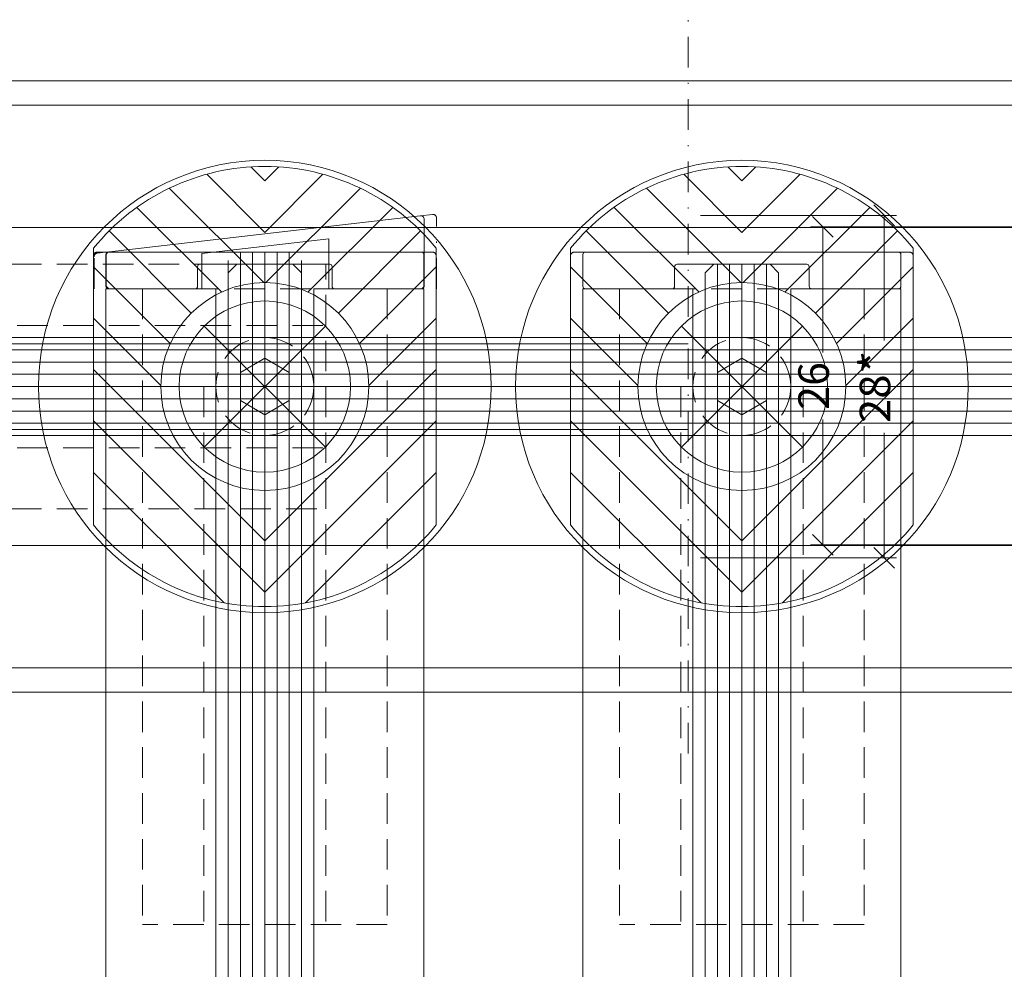
# Model space of a CAD drawing. Units: millimetres. Extents: x -50254 to -47206, y 144233 to 147769.
# Drawn here: x -50167 to -50086, y 145165 to 145242 of the extents above; entities that cross this region are included whole.
import ezdxf
from ezdxf.enums import TextEntityAlignment as Align

# ---------------------------------------------------------------- set-up
doc = ezdxf.new("R2010")
doc.units = ezdxf.units.MM
doc.header["$LTSCALE"] = 5
for name, pattern in [('AUSGEZOGEN', [0]), ('DASHDOT', [1, 0.5, -0.25, 0, -0.25]), ('DASHED', [0.75, 0.5, -0.25])]:
    doc.linetypes.add(name, pattern=pattern)
for name, color, linetype, true_color in [('Layer12', 6, 'Continuous', 0xff00ff), ('Layer17', 6, 'Continuous', 0xff00ff), ('Layer19', 7, 'Continuous', 0xc0c0c0), ('Layer26', 220, 'Continuous', 0xff00bf), ('Layer27', 7, 'Continuous', 0xc0c0c0), ('Layer3', 7, 'Continuous', 0xc0c0c0), ('Layer33', 120, 'Continuous', 0x00ffbf), ('Layer34', 7, 'Continuous', 0x00cc99), ('Layer36', 7, 'Continuous', 0x6f7f3f), ('Layer42', 7, 'Continuous', 0x7f7fff), ('Layer43', 3, 'Continuous', 0x00ff00), ('Layer44', 7, 'Continuous', 0xccb266), ('Layer45', 1, 'Continuous', 0xff0000), ('Layer49', 7, 'Continuous', 0xadadad)]:
    doc.layers.add(name, color=color, linetype=linetype, true_color=true_color)
doc.layers.add('Layer41', color=7, linetype='Continuous')
doc.styles.add('Verdana', font='verdana.ttf')

# ---------------------------------------------------------------- blocks, each defined once
blk = doc.blocks.new('DimBlk_nNn014')
at = {"layer": 'Layer3', "color": 9, "linetype": 'AUSGEZOGEN', "lineweight": 18, "true_color": 0xc0c0c0}
for p, q in [((-50101.881, 145226.153), (-50100.184, 145224.456)), ((-50101.033, 145215.044), (-50101.033, 145225.305)), ((-50101.033, 145199.305), (-50101.033, 145209.566)), ((-50100.184, 145198.456), (-50101.881, 145200.153))]:
    blk.add_line(p, q, dxfattribs=at)
at = {"layer": 'Layer3', "color": 1, "linetype": 'AUSGEZOGEN', "lineweight": 18, "true_color": 0xff0000}
for p, q in [((-49345.446, 145225.305), (-50102.033, 145225.305)), ((-49345.446, 145199.305), (-50102.033, 145199.305))]:
    blk.add_line(p, q, dxfattribs=at)
at = {"layer": 'Layer3', "color": 9, "linetype": 'AUSGEZOGEN', "lineweight": 18, "true_color": 0xc0c0c0, "style": 'Verdana', "width": 0.895309}
blk.add_text('26', height=2.5, rotation=90, dxfattribs=at).set_placement((-50100.533, 145210.349), (-50100.533, 145214.261), align=Align.FIT)
blk = doc.blocks.new('KF-Erstflügelsicherung_001_005_nNn015')
at = {"layer": 'Layer12', "color": 6, "linetype": 'AUSGEZOGEN', "lineweight": 18, "true_color": 0xff00ff}
blk.add_circle((-50185.646, 145212.252), 4, dxfattribs=at)
at = {"layer": 'Layer17', "color": 6, "linetype": 'AUSGEZOGEN', "lineweight": 18, "true_color": 0xff00ff}
for p, q in [((-50177.546, 145201.252), (-50177.546, 145223.252)), ((-50178.546, 145201.252), (-50178.546, 145208.354))]:
    blk.add_line(p, q, dxfattribs=at)
blk.add_lwpolyline([(-50201.046, 145201.252), (-50173.546, 145201.252), (-50173.546, 145223.252), (-50201.046, 145223.252)], close=True, dxfattribs=at)
blk.add_circle((-50185.646, 145212.252), 8.1, dxfattribs=at)
at = {"layer": 'Layer26', "color": 220, "linetype": 'AUSGEZOGEN', "lineweight": 18, "true_color": 0xff00bf}
blk.add_line((-50178.546, 145216.151), (-50178.546, 145223.252), dxfattribs=at)
at = {"layer": 'Layer36', "color": 67, "linetype": 'DASHED', "lineweight": 18, "true_color": 0x6f7f3f}
for p, q in [((-50193.646, 145222.252), (-50141.646, 145222.252)), ((-50193.646, 145202.252), (-50193.646, 145222.252)), ((-50141.646, 145202.252), (-50141.646, 145222.252)), ((-50185.646, 145217.252), (-50141.646, 145217.252)), ((-50185.646, 145212.252), (-50141.646, 145212.252)), ((-50185.646, 145207.252), (-50141.646, 145207.252)), ((-50193.646, 145202.252), (-50141.646, 145202.252))]:
    blk.add_line(p, q, dxfattribs=at)
blk.add_circle((-50185.646, 145212.252), 4, dxfattribs=at)
at = {"layer": 'Layer45', "color": 1, "linetype": 'AUSGEZOGEN', "lineweight": 18, "true_color": 0xff0000}
for p, q in [((-50188.475, 145215.081), (-50182.818, 145209.424)), ((-50188.475, 145209.424), (-50182.818, 145215.081))]:
    blk.add_line(p, q, dxfattribs=at)
blk = doc.blocks.new('KF-Glas Wandanschluß Wetterwinkel_004_nNn016')
at = {"layer": 'Layer19', "color": 9, "linetype": 'AUSGEZOGEN', "lineweight": 18, "true_color": 0xc0c0c0}
for p, q in [((-50197.646, 145214.252), (-50111.029, 145214.252)), ((-50197.646, 145213.252), (-50111.029, 145213.252)), ((-50197.646, 145212.252), (-50111.029, 145212.252)), ((-50197.646, 145211.252), (-50111.029, 145211.252)), ((-50197.646, 145210.252), (-50111.029, 145210.252))]:
    blk.add_line(p, q, dxfattribs=at)
at = {"layer": 'Layer42', "color": 171, "linetype": 'AUSGEZOGEN', "lineweight": 18, "true_color": 0x7f7fff}
blk.add_lwpolyline([(-50111.029, 145209.252), (-50196.946, 145209.252), (-50197.646, 145209.952), (-50197.646, 145214.552), (-50196.946, 145215.252), (-50111.029, 145215.252)], dxfattribs=at)
blk = doc.blocks.new('DimBlk_nNn019')
at = {"layer": 'Layer3', "color": 9, "linetype": 'AUSGEZOGEN', "lineweight": 18, "true_color": 0xc0c0c0}
for p, q in [((-50096.866, 145227.101), (-50095.169, 145225.404)), ((-50096.017, 145226.252), (-50096.017, 145216.029)), ((-50096.017, 145208.476), (-50096.017, 145198.252)), ((-50095.169, 145197.404), (-50096.866, 145199.101))]:
    blk.add_line(p, q, dxfattribs=at)
at = {"layer": 'Layer3', "color": 1, "linetype": 'AUSGEZOGEN', "lineweight": 18, "true_color": 0xff0000}
for p, q in [((-50111.017, 145226.252), (-50095.017, 145226.252)), ((-50111.017, 145198.252), (-50095.017, 145198.252))]:
    blk.add_line(p, q, dxfattribs=at)
at = {"layer": 'Layer3', "color": 9, "linetype": 'AUSGEZOGEN', "lineweight": 18, "true_color": 0xc0c0c0, "style": 'Verdana', "width": 0.909637}
for s, p, p2 in [('*', (-50095.517, 145213.246), (-50095.517, 145215.234)), ('28', (-50095.517, 145209.271), (-50095.517, 145213.246))]:
    blk.add_text(s, height=2.5, rotation=90, dxfattribs=at).set_placement(p, p2, align=Align.FIT)
blk = doc.blocks.new('KF-Rahmen28 kurz k li_nNn018')
blk.add_blockref('DimBlk_nNn019', (0, 0))
blk = doc.blocks.new('KF-Flügelabdeckung 4_009_nNn024')
at = {"layer": 'Layer44', "color": 43, "linetype": 'AUSGEZOGEN', "lineweight": 18, "true_color": 0xccb266}
blk.add_lwpolyline([(-50141.409, 145220.251), (-50141.409, 145224.344), (-50151.809, 145223.144), (-50151.809, 145220.251), (-50159.309, 145220.251, -0.414214), (-50159.609, 145220.551), (-50159.609, 145222.983, -0.380953), (-50159.343, 145223.281), (-50133.943, 145226.212, -0.448275), (-50133.609, 145225.914), (-50133.609, 145220.551, -0.414214), (-50133.909, 145220.251)], format="xyb", close=True, dxfattribs=at)
at = {"layer": 'Layer49', "color": 253, "linetype": 'DASHDOT', "lineweight": 18, "true_color": 0xadadad}
for p, q in [((-50133.943, 145226.212), (-50132.943, 145226.328)), ((-50132.609, 145220.251), (-50132.609, 145226.03)), ((-50160.609, 145220.251), (-50160.609, 145222.868)), ((-50159.442, 145223.27), (-50160.343, 145223.166))]:
    blk.add_line(p, q, dxfattribs=at)
for centre, start, end in [((-50132.909, 145226.03), 0, 96.58194), ((-50160.309, 145222.868), 96.58194, 180)]:
    blk.add_arc(centre, 0.3, start, end, dxfattribs=at)
blk = doc.blocks.new('KF-Bremslaufwerk Draufsicht_005_nNn025')
at = {"layer": 'Layer12', "color": 6, "linetype": 'AUSGEZOGEN', "lineweight": 18, "true_color": 0xff00ff}
blk.add_line((-50132.646, 145200.939), (-50132.646, 145223.566), dxfattribs=at)
for start, end in [(38.94244, 141.05756), (218.94244, 321.05756)]:
    blk.add_arc((-50146.646, 145212.252), 18, start, end, dxfattribs=at)
at = {"layer": 'Layer26', "color": 220, "linetype": 'AUSGEZOGEN', "lineweight": 18, "true_color": 0xff00bf}
blk.add_line((-50160.646, 145200.939), (-50160.646, 145223.566), dxfattribs=at)
blk.add_circle((-50146.646, 145212.252), 8.5, dxfattribs=at)
at = {"layer": 'Layer36', "color": 67, "linetype": 'DASHED', "lineweight": 18, "true_color": 0x6f7f3f}
for p, q in [((-50156.646, 145220.252), (-50156.646, 145168.252)), ((-50156.646, 145220.252), (-50136.646, 145220.252)), ((-50136.646, 145220.252), (-50136.646, 145168.252)), ((-50151.646, 145212.252), (-50151.646, 145168.252)), ((-50146.646, 145212.252), (-50146.646, 145168.252)), ((-50141.646, 145212.252), (-50141.646, 145168.252)), ((-50136.646, 145168.252), (-50156.646, 145168.252))]:
    blk.add_line(p, q, dxfattribs=at)
at = {"layer": 'Layer36', "color": 67, "linetype": 'DASHDOT', "lineweight": 18, "true_color": 0x6f7f3f}
blk.add_lwpolyline([(-50144.646, 145211.098), (-50146.646, 145209.943), (-50148.646, 145211.098), (-50148.646, 145213.407), (-50146.646, 145214.562), (-50144.646, 145213.407)], close=True, dxfattribs=at)
at = {"layer": 'Layer36', "color": 67, "linetype": 'DASHED', "lineweight": 18, "true_color": 0x6f7f3f}
blk.add_circle((-50146.646, 145212.252), 4, dxfattribs=at)
at = {"layer": 'Layer41', "color": 7, "linetype": 'AUSGEZOGEN', "lineweight": 18}
for p, q in [((-50146.646, 145229.066), (-50147.796, 145230.216)), ((-50146.646, 145229.066), (-50147.796, 145230.216)), ((-50146.646, 145229.066), (-50145.497, 145230.216)), ((-50146.646, 145229.066), (-50145.497, 145230.216)), ((-50146.646, 145224.862), (-50151.398, 145229.614)), ((-50146.646, 145224.862), (-50141.895, 145229.614)), ((-50146.739, 145220.752), (-50154.457, 145228.47)), ((-50146.554, 145220.752), (-50138.836, 145228.47)), ((-50150.176, 145219.985), (-50157.098, 145226.907)), ((-50143.117, 145219.985), (-50136.195, 145226.907)), ((-50152.657, 145218.263), (-50159.374, 145224.98)), ((-50140.636, 145218.263), (-50133.918, 145224.98)), ((-50154.379, 145215.782), (-50160.646, 145222.049)), ((-50138.914, 145215.782), (-50132.646, 145222.049)), ((-50155.146, 145212.345), (-50160.646, 145217.846)), ((-50138.147, 145212.345), (-50132.646, 145217.846)), ((-50146.646, 145199.642), (-50160.646, 145213.642)), ((-50146.646, 145199.642), (-50132.646, 145213.642)), ((-50146.646, 145195.439), (-50160.646, 145209.439)), ((-50146.646, 145195.439), (-50132.646, 145209.439)), ((-50149.973, 145194.562), (-50160.646, 145205.236)), ((-50143.32, 145194.562), (-50132.646, 145205.236))]:
    blk.add_line(p, q, dxfattribs=at)
for radius in [18.5, 7]:
    blk.add_circle((-50146.646, 145212.252), radius, dxfattribs=at)
at = {"layer": 'Layer45', "color": 1, "linetype": 'AUSGEZOGEN', "lineweight": 18, "true_color": 0xff0000}
for p, q in [((-50141.697, 145217.202), (-50151.596, 145207.303)), ((-50151.596, 145217.202), (-50141.697, 145207.303))]:
    blk.add_line(p, q, dxfattribs=at)
blk = doc.blocks.new('f2_003_001_nNn021')
at = {"layer": 'Layer19', "color": 40, "linetype": 'AUSGEZOGEN', "lineweight": 18, "true_color": 0xffbf00}
for p, q in [((-50148.646, 144234.589), (-50148.646, 145223.251)), ((-50147.646, 144234.589), (-50147.646, 145223.251)), ((-50146.646, 144234.589), (-50146.646, 145223.251)), ((-50145.646, 144234.589), (-50145.646, 145223.251)), ((-50144.646, 144234.589), (-50144.646, 145223.251))]:
    blk.add_line(p, q, dxfattribs=at)
at = {"layer": 'Layer42', "color": 40, "linetype": 'AUSGEZOGEN', "lineweight": 18, "true_color": 0xffbf00}
for p, q in [((-50149.646, 144235.748), (-50149.646, 145222.551)), ((-50143.646, 144235.748), (-50143.646, 145222.551))]:
    blk.add_line(p, q, dxfattribs=at)
at = {"layer": 'Layer43', "color": 40, "linetype": 'AUSGEZOGEN', "lineweight": 18, "true_color": 0xffbf00}
for points in [[(-50150.646, 144307.902), (-50150.646, 145220.251), (-50159.646, 145220.251), (-50159.646, 144307.902)], [(-50142.646, 144307.902), (-50142.646, 145220.251), (-50133.646, 145220.251), (-50133.646, 144307.902)]]:
    blk.add_lwpolyline(points, dxfattribs=at)
for name in ['KF-Bremslaufwerk Draufsicht_005_nNn025', 'KF-Flügelabdeckung 4_009_nNn024']:
    blk.add_blockref(name, (0, 0))
blk = doc.blocks.new('KF-Bremslaufwerk Draufsicht_005_nNn027')
at = {"layer": 'Layer12', "color": 6, "linetype": 'AUSGEZOGEN', "lineweight": 18, "true_color": 0xff00ff}
blk.add_line((-50132.646, 145200.939), (-50132.646, 145223.566), dxfattribs=at)
for start, end in [(38.94244, 141.05756), (218.94244, 321.05756)]:
    blk.add_arc((-50146.646, 145212.252), 18, start, end, dxfattribs=at)
at = {"layer": 'Layer26', "color": 220, "linetype": 'AUSGEZOGEN', "lineweight": 18, "true_color": 0xff00bf}
blk.add_line((-50160.646, 145200.939), (-50160.646, 145223.566), dxfattribs=at)
blk.add_circle((-50146.646, 145212.252), 8.5, dxfattribs=at)
at = {"layer": 'Layer36', "color": 67, "linetype": 'DASHED', "lineweight": 18, "true_color": 0x6f7f3f}
for p, q in [((-50156.646, 145220.252), (-50156.646, 145168.252)), ((-50156.646, 145220.252), (-50136.646, 145220.252)), ((-50136.646, 145220.252), (-50136.646, 145168.252)), ((-50151.646, 145212.252), (-50151.646, 145168.252)), ((-50146.646, 145212.252), (-50146.646, 145168.252)), ((-50141.646, 145212.252), (-50141.646, 145168.252)), ((-50136.646, 145168.252), (-50156.646, 145168.252))]:
    blk.add_line(p, q, dxfattribs=at)
at = {"layer": 'Layer36', "color": 67, "linetype": 'DASHDOT', "lineweight": 18, "true_color": 0x6f7f3f}
blk.add_lwpolyline([(-50144.646, 145211.098), (-50146.646, 145209.943), (-50148.646, 145211.098), (-50148.646, 145213.407), (-50146.646, 145214.562), (-50144.646, 145213.407)], close=True, dxfattribs=at)
at = {"layer": 'Layer36', "color": 67, "linetype": 'DASHED', "lineweight": 18, "true_color": 0x6f7f3f}
blk.add_circle((-50146.646, 145212.252), 4, dxfattribs=at)
at = {"layer": 'Layer41', "color": 7, "linetype": 'AUSGEZOGEN', "lineweight": 18}
for p, q in [((-50146.646, 145229.066), (-50147.796, 145230.216)), ((-50146.646, 145229.066), (-50147.796, 145230.216)), ((-50146.646, 145229.066), (-50145.497, 145230.216)), ((-50146.646, 145229.066), (-50145.497, 145230.216)), ((-50146.646, 145224.862), (-50151.398, 145229.614)), ((-50146.646, 145224.862), (-50141.895, 145229.614)), ((-50146.739, 145220.752), (-50154.457, 145228.47)), ((-50146.554, 145220.752), (-50138.836, 145228.47)), ((-50150.176, 145219.985), (-50157.098, 145226.907)), ((-50143.117, 145219.985), (-50136.195, 145226.907)), ((-50152.657, 145218.263), (-50159.374, 145224.98)), ((-50140.636, 145218.263), (-50133.918, 145224.98)), ((-50154.379, 145215.782), (-50160.646, 145222.049)), ((-50138.914, 145215.782), (-50132.646, 145222.049)), ((-50155.146, 145212.345), (-50160.646, 145217.846)), ((-50138.147, 145212.345), (-50132.646, 145217.846)), ((-50146.646, 145199.642), (-50160.646, 145213.642)), ((-50146.646, 145199.642), (-50132.646, 145213.642)), ((-50146.646, 145195.439), (-50160.646, 145209.439)), ((-50146.646, 145195.439), (-50132.646, 145209.439)), ((-50149.973, 145194.562), (-50160.646, 145205.236)), ((-50143.32, 145194.562), (-50132.646, 145205.236))]:
    blk.add_line(p, q, dxfattribs=at)
for radius in [18.5, 7]:
    blk.add_circle((-50146.646, 145212.252), radius, dxfattribs=at)
at = {"layer": 'Layer45', "color": 1, "linetype": 'AUSGEZOGEN', "lineweight": 18, "true_color": 0xff0000}
for p, q in [((-50141.697, 145217.202), (-50151.596, 145207.303)), ((-50151.596, 145217.202), (-50141.697, 145207.303))]:
    blk.add_line(p, q, dxfattribs=at)
blk = doc.blocks.new('KF-Flügelabdeckung 1_011_nNn028')
at = {"layer": 'Layer44', "color": 43, "linetype": 'AUSGEZOGEN', "lineweight": 18, "true_color": 0xccb266}
blk.add_lwpolyline([(-50140.946, 145220.251), (-50133.846, 145220.251, 0.414214), (-50133.646, 145220.451), (-50133.646, 145223.051, 0.414214), (-50133.846, 145223.251), (-50159.446, 145223.251, 0.414214), (-50159.646, 145223.051), (-50159.646, 145220.451, 0.414214), (-50159.446, 145220.251), (-50152.346, 145220.251, 0.414214), (-50152.146, 145220.451), (-50152.146, 145222.051, -0.414214), (-50151.946, 145222.251), (-50141.346, 145222.251, -0.414214), (-50141.146, 145222.051), (-50141.146, 145220.451, 0.414214)], format="xyb", close=True, dxfattribs=at)
at = {"layer": 'Layer49', "color": 253, "linetype": 'DASHDOT', "lineweight": 18, "true_color": 0xadadad}
for p, q in [((-50160.646, 145220.251), (-50160.646, 145222.951)), ((-50159.446, 145223.251), (-50160.346, 145223.251)), ((-50133.846, 145223.251), (-50132.946, 145223.251)), ((-50132.646, 145220.251), (-50132.646, 145222.951))]:
    blk.add_line(p, q, dxfattribs=at)
for centre, start, end in [((-50160.346, 145222.951), 90, 180), ((-50132.946, 145222.951), 0, 90)]:
    blk.add_arc(centre, 0.3, start, end, dxfattribs=at)
blk = doc.blocks.new('f3_012_001_nNn026')
at = {"layer": 'Layer19', "color": 40, "linetype": 'AUSGEZOGEN', "lineweight": 18, "true_color": 0xffbf00}
for p, q in [((-50148.646, 145222.252), (-50148.646, 145148.939)), ((-50147.646, 145222.252), (-50147.646, 145148.939)), ((-50146.646, 145222.252), (-50146.646, 145148.939)), ((-50145.646, 145222.252), (-50145.646, 145148.939)), ((-50144.646, 145222.252), (-50144.646, 145148.939))]:
    blk.add_line(p, q, dxfattribs=at)
at = {"layer": 'Layer42', "color": 40, "linetype": 'AUSGEZOGEN', "lineweight": 18, "true_color": 0xffbf00}
blk.add_lwpolyline([(-50149.646, 145148.939), (-50149.646, 145221.552), (-50148.946, 145222.252), (-50144.346, 145222.252), (-50143.646, 145221.552), (-50143.646, 145148.939)], dxfattribs=at)
at = {"layer": 'Layer43', "color": 40, "linetype": 'AUSGEZOGEN', "lineweight": 18, "true_color": 0xffbf00}
for points in [[(-50159.646, 144306.906), (-50159.646, 145220.252), (-50150.646, 145220.252), (-50150.646, 144306.906)], [(-50133.646, 144306.906), (-50133.646, 145220.252), (-50142.646, 145220.252), (-50142.646, 144306.906)]]:
    blk.add_lwpolyline(points, dxfattribs=at)
for name in ['KF-Bremslaufwerk Draufsicht_005_nNn027', 'KF-Flügelabdeckung 1_011_nNn028']:
    blk.add_blockref(name, (0, 0))
blk = doc.blocks.new('KF-Bremslaufwerk Draufsicht_006_nNn031')
at = {"layer": 'Layer12', "color": 6, "linetype": 'AUSGEZOGEN', "lineweight": 18, "true_color": 0xff00ff}
blk.add_line((-50093.646, 145200.939), (-50093.646, 145223.566), dxfattribs=at)
for start, end in [(38.94244, 141.05756), (218.94244, 321.05756)]:
    blk.add_arc((-50107.646, 145212.252), 18, start, end, dxfattribs=at)
at = {"layer": 'Layer26', "color": 220, "linetype": 'AUSGEZOGEN', "lineweight": 18, "true_color": 0xff00bf}
blk.add_line((-50121.646, 145200.939), (-50121.646, 145223.566), dxfattribs=at)
blk.add_circle((-50107.646, 145212.252), 8.5, dxfattribs=at)
at = {"layer": 'Layer36', "color": 67, "linetype": 'DASHED', "lineweight": 18, "true_color": 0x6f7f3f}
for p, q in [((-50117.646, 145220.252), (-50117.646, 145168.252)), ((-50117.646, 145220.252), (-50097.646, 145220.252)), ((-50097.646, 145220.252), (-50097.646, 145168.252)), ((-50112.646, 145212.252), (-50112.646, 145168.252)), ((-50107.646, 145212.252), (-50107.646, 145168.252)), ((-50102.646, 145212.252), (-50102.646, 145168.252)), ((-50097.646, 145168.252), (-50117.646, 145168.252))]:
    blk.add_line(p, q, dxfattribs=at)
at = {"layer": 'Layer36', "color": 67, "linetype": 'DASHDOT', "lineweight": 18, "true_color": 0x6f7f3f}
blk.add_lwpolyline([(-50105.646, 145211.098), (-50107.646, 145209.943), (-50109.646, 145211.098), (-50109.646, 145213.407), (-50107.646, 145214.562), (-50105.646, 145213.407)], close=True, dxfattribs=at)
at = {"layer": 'Layer36', "color": 67, "linetype": 'DASHED', "lineweight": 18, "true_color": 0x6f7f3f}
blk.add_circle((-50107.646, 145212.252), 4, dxfattribs=at)
at = {"layer": 'Layer41', "color": 7, "linetype": 'AUSGEZOGEN', "lineweight": 18}
for p, q in [((-50107.646, 145229.066), (-50108.796, 145230.216)), ((-50107.646, 145229.066), (-50108.796, 145230.216)), ((-50107.646, 145229.066), (-50106.497, 145230.216)), ((-50107.646, 145229.066), (-50106.497, 145230.216)), ((-50107.646, 145224.862), (-50112.398, 145229.614)), ((-50107.646, 145224.862), (-50102.895, 145229.614)), ((-50107.739, 145220.752), (-50115.457, 145228.47)), ((-50107.554, 145220.752), (-50099.836, 145228.47)), ((-50111.176, 145219.985), (-50118.098, 145226.907)), ((-50104.117, 145219.985), (-50097.195, 145226.907)), ((-50113.657, 145218.263), (-50120.374, 145224.98)), ((-50101.636, 145218.263), (-50094.918, 145224.98)), ((-50115.379, 145215.782), (-50121.646, 145222.049)), ((-50099.914, 145215.782), (-50093.646, 145222.049)), ((-50116.146, 145212.345), (-50121.646, 145217.846)), ((-50099.147, 145212.345), (-50093.646, 145217.846)), ((-50107.646, 145199.642), (-50121.646, 145213.642)), ((-50107.646, 145199.642), (-50093.646, 145213.642)), ((-50107.646, 145195.439), (-50121.646, 145209.439)), ((-50107.646, 145195.439), (-50093.646, 145209.439)), ((-50110.973, 145194.562), (-50121.646, 145205.236)), ((-50104.32, 145194.562), (-50093.646, 145205.236))]:
    blk.add_line(p, q, dxfattribs=at)
for radius in [18.5, 7]:
    blk.add_circle((-50107.646, 145212.252), radius, dxfattribs=at)
at = {"layer": 'Layer45', "color": 1, "linetype": 'AUSGEZOGEN', "lineweight": 18, "true_color": 0xff0000}
for p, q in [((-50102.697, 145217.202), (-50112.596, 145207.303)), ((-50112.596, 145217.202), (-50102.697, 145207.303))]:
    blk.add_line(p, q, dxfattribs=at)
blk = doc.blocks.new('KF-Flügelabdeckung 1_013_nNn032')
at = {"layer": 'Layer44', "color": 43, "linetype": 'AUSGEZOGEN', "lineweight": 18, "true_color": 0xccb266}
blk.add_lwpolyline([(-50101.946, 145220.251), (-50094.846, 145220.251, 0.414214), (-50094.646, 145220.451), (-50094.646, 145223.051, 0.414214), (-50094.846, 145223.251), (-50120.446, 145223.251, 0.414214), (-50120.646, 145223.051), (-50120.646, 145220.451, 0.414214), (-50120.446, 145220.251), (-50113.346, 145220.251, 0.414214), (-50113.146, 145220.451), (-50113.146, 145222.051, -0.414214), (-50112.946, 145222.251), (-50102.346, 145222.251, -0.414214), (-50102.146, 145222.051), (-50102.146, 145220.451, 0.414214)], format="xyb", close=True, dxfattribs=at)
at = {"layer": 'Layer49', "color": 253, "linetype": 'DASHDOT', "lineweight": 18, "true_color": 0xadadad}
for p, q in [((-50121.646, 145220.251), (-50121.646, 145222.951)), ((-50120.446, 145223.251), (-50121.346, 145223.251)), ((-50094.846, 145223.251), (-50093.946, 145223.251)), ((-50093.646, 145220.251), (-50093.646, 145222.951))]:
    blk.add_line(p, q, dxfattribs=at)
for centre, start, end in [((-50121.346, 145222.951), 90, 180), ((-50093.946, 145222.951), 0, 90)]:
    blk.add_arc(centre, 0.3, start, end, dxfattribs=at)
blk = doc.blocks.new('f3_013_001_nNn030')
at = {"layer": 'Layer19', "color": 40, "linetype": 'AUSGEZOGEN', "lineweight": 18, "true_color": 0xffbf00}
for p, q in [((-50109.646, 145222.252), (-50109.646, 145148.939)), ((-50108.646, 145222.252), (-50108.646, 145148.939)), ((-50107.646, 145222.252), (-50107.646, 145148.939)), ((-50106.646, 145222.252), (-50106.646, 145148.939)), ((-50105.646, 145222.252), (-50105.646, 145148.939))]:
    blk.add_line(p, q, dxfattribs=at)
at = {"layer": 'Layer42', "color": 40, "linetype": 'AUSGEZOGEN', "lineweight": 18, "true_color": 0xffbf00}
blk.add_lwpolyline([(-50110.646, 145148.939), (-50110.646, 145221.552), (-50109.946, 145222.252), (-50105.346, 145222.252), (-50104.646, 145221.552), (-50104.646, 145148.939)], dxfattribs=at)
at = {"layer": 'Layer43', "color": 40, "linetype": 'AUSGEZOGEN', "lineweight": 18, "true_color": 0xffbf00}
for points in [[(-50120.646, 144306.906), (-50120.646, 145220.252), (-50111.646, 145220.252), (-50111.646, 144306.906)], [(-50094.646, 144306.906), (-50094.646, 145220.252), (-50103.646, 145220.252), (-50103.646, 144306.906)]]:
    blk.add_lwpolyline(points, dxfattribs=at)
for name in ['KF-Bremslaufwerk Draufsicht_006_nNn031', 'KF-Flügelabdeckung 1_013_nNn032']:
    blk.add_blockref(name, (0, 0))
blk = doc.blocks.new('KF-Erstflügelsicherung_001_005_nNn035')
at = {"layer": 'Layer12', "color": 6, "linetype": 'AUSGEZOGEN', "lineweight": 18, "true_color": 0xff00ff}
blk.add_circle((-50185.646, 145212.252), 4, dxfattribs=at)
at = {"layer": 'Layer17', "color": 6, "linetype": 'AUSGEZOGEN', "lineweight": 18, "true_color": 0xff00ff}
for p, q in [((-50177.546, 145201.252), (-50177.546, 145223.252)), ((-50178.546, 145201.252), (-50178.546, 145208.354))]:
    blk.add_line(p, q, dxfattribs=at)
blk.add_lwpolyline([(-50201.046, 145201.252), (-50173.546, 145201.252), (-50173.546, 145223.252), (-50201.046, 145223.252)], close=True, dxfattribs=at)
blk.add_circle((-50185.646, 145212.252), 8.1, dxfattribs=at)
at = {"layer": 'Layer26', "color": 220, "linetype": 'AUSGEZOGEN', "lineweight": 18, "true_color": 0xff00bf}
blk.add_line((-50178.546, 145216.151), (-50178.546, 145223.252), dxfattribs=at)
at = {"layer": 'Layer36', "color": 67, "linetype": 'DASHED', "lineweight": 18, "true_color": 0x6f7f3f}
for p, q in [((-50193.646, 145222.252), (-50141.646, 145222.252)), ((-50193.646, 145202.252), (-50193.646, 145222.252)), ((-50141.646, 145202.252), (-50141.646, 145222.252)), ((-50185.646, 145217.252), (-50141.646, 145217.252)), ((-50185.646, 145212.252), (-50141.646, 145212.252)), ((-50185.646, 145207.252), (-50141.646, 145207.252)), ((-50193.646, 145202.252), (-50141.646, 145202.252))]:
    blk.add_line(p, q, dxfattribs=at)
blk.add_circle((-50185.646, 145212.252), 4, dxfattribs=at)
at = {"layer": 'Layer45', "color": 1, "linetype": 'AUSGEZOGEN', "lineweight": 18, "true_color": 0xff0000}
for p, q in [((-50188.475, 145215.081), (-50182.818, 145209.424)), ((-50188.475, 145209.424), (-50182.818, 145215.081))]:
    blk.add_line(p, q, dxfattribs=at)
blk = doc.blocks.new('KF-Rahmen WA Bürste dreh_001_nNn036')
at = {"layer": 'Layer33', "color": 120, "linetype": 'AUSGEZOGEN', "lineweight": 18, "true_color": 0x00ffbf}
for p, q in [((-50112.033, 145237.252), (-50210.564, 145237.252)), ((-50112.033, 145187.252), (-50210.642, 145187.252))]:
    blk.add_line(p, q, dxfattribs=at)
at = {"layer": 'Layer34', "color": 122, "linetype": 'AUSGEZOGEN', "lineweight": 18, "true_color": 0x00cc99}
for p, q in [((-50112.033, 145235.252), (-50210.646, 145235.252)), ((-50112.033, 145189.252), (-50210.646, 145189.252))]:
    blk.add_line(p, q, dxfattribs=at)
at = {"layer": 'Layer43', "color": 3, "linetype": 'AUSGEZOGEN', "lineweight": 18, "true_color": 0x00ff00}
for points in [[(-50112.033, 145215.752), (-50205.646, 145215.752), (-50205.646, 145225.252), (-50112.033, 145225.252)], [(-50112.033, 145199.252), (-50205.646, 145199.252), (-50205.646, 145208.752), (-50112.033, 145208.752)]]:
    blk.add_lwpolyline(points, dxfattribs=at)
blk = doc.blocks.new('KF-Glas n_001_nNn041')
at = {"layer": 'Layer19', "color": 9, "linetype": 'AUSGEZOGEN', "lineweight": 18, "true_color": 0xc0c0c0}
for p, q in [((-50211.646, 145214.252), (-50112.033, 145214.252)), ((-50211.646, 145213.252), (-50112.033, 145213.252)), ((-50211.646, 145212.252), (-50112.033, 145212.252)), ((-50211.646, 145211.252), (-50112.033, 145211.252)), ((-50211.646, 145210.252), (-50112.033, 145210.252))]:
    blk.add_line(p, q, dxfattribs=at)
at = {"layer": 'Layer42', "color": 171, "linetype": 'AUSGEZOGEN', "lineweight": 18, "true_color": 0x7f7fff}
blk.add_lwpolyline([(-50112.033, 145209.252), (-50210.946, 145209.252), (-50211.646, 145209.952), (-50211.646, 145214.552), (-50210.946, 145215.252), (-50112.033, 145215.252)], dxfattribs=at)

msp = doc.modelspace()

# ---------------------------------------------------------------- linework, layer by layer
at = {"layer": 'Layer19', "color": 9, "linetype": 'AUSGEZOGEN', "lineweight": 18, "true_color": 0xc0c0c0}
for p, q in [((-50149.336, 145214.252), (-49222.984, 145214.252)), ((-50149.336, 145213.252), (-49222.984, 145213.252)), ((-50149.336, 145212.252), (-49222.984, 145212.252)), ((-50149.336, 145211.252), (-49222.984, 145211.252)), ((-50149.336, 145210.252), (-49222.984, 145210.252))]:
    msp.add_line(p, q, dxfattribs=at)
at = {"layer": 'Layer27', "color": 9, "linetype": 'DASHDOT', "lineweight": 18, "true_color": 0xc0c0c0}
msp.add_line((-50112.033, 145182.252), (-50112.033, 145242.252), dxfattribs=at)
at = {"layer": 'Layer33', "color": 120, "linetype": 'AUSGEZOGEN', "lineweight": 18, "true_color": 0x00ffbf}
for p, q in [((-50211.646, 145237.252), (-47230.682, 145237.252)), ((-50226.646, 145187.252), (-47230.682, 145187.252)), ((-50112.033, 145187.252), (-50222.646, 145187.252))]:
    msp.add_line(p, q, dxfattribs=at)
at = {"layer": 'Layer34', "color": 122, "linetype": 'AUSGEZOGEN', "lineweight": 18, "true_color": 0x00cc99}
for p, q in [((-50211.646, 145235.252), (-47230.682, 145235.252)), ((-50211.646, 145189.255), (-48302.64, 145189.252))]:
    msp.add_line(p, q, dxfattribs=at)
at = {"layer": 'Layer42', "color": 171, "linetype": 'AUSGEZOGEN', "lineweight": 18, "true_color": 0x7f7fff}
for p, q in [((-50149.336, 145215.252), (-49223.684, 145215.252)), ((-50149.336, 145209.252), (-49223.684, 145209.252))]:
    msp.add_line(p, q, dxfattribs=at)
at = {"layer": 'Layer43', "color": 3, "linetype": 'AUSGEZOGEN', "lineweight": 18, "true_color": 0x00ff00}
for points in [[(-50195.645, 145216.252), (-49225.984, 145216.252), (-49225.984, 145225.252), (-50195.645, 145225.252)], [(-50195.645, 145208.252), (-49225.984, 145208.252), (-49225.984, 145199.252), (-50195.645, 145199.252)]]:
    msp.add_lwpolyline(points, dxfattribs=at)

# ---------------------------------------------------------------- block references
for name in ['KF-Rahmen WA Bürste dreh_001_nNn036', 'f2_003_001_nNn021', 'f3_012_001_nNn026', 'f3_013_001_nNn030', 'KF-Rahmen28 kurz k li_nNn018', 'DimBlk_nNn014', 'KF-Erstflügelsicherung_001_005_nNn015', 'KF-Erstflügelsicherung_001_005_nNn035', 'KF-Glas n_001_nNn041', 'KF-Glas Wandanschluß Wetterwinkel_004_nNn016']:
    msp.add_blockref(name, (0, 0))

doc.saveas('drawing.dxf')
